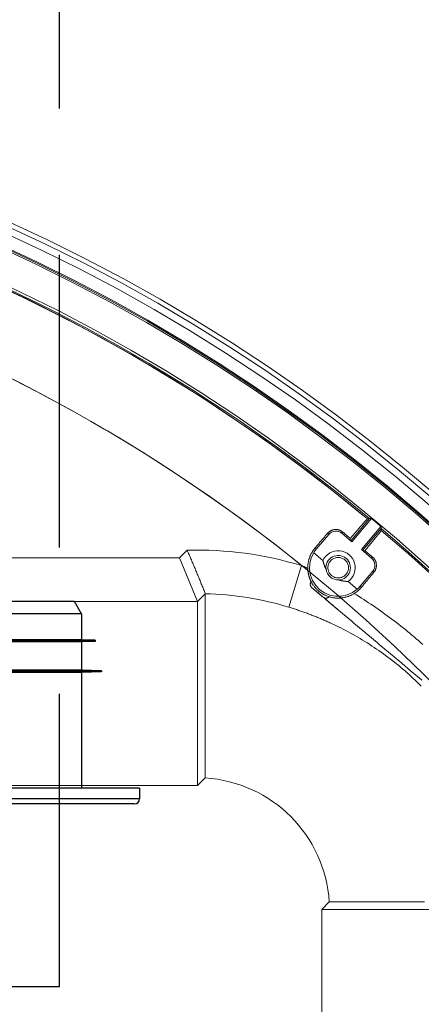
# Model space of a CAD drawing. Units: millimetres. Extents: x 17772 to 1611684, y 23298 to 77370.
# Drawn here: x 24578 to 24644, y 33237 to 33398 of the extents above; entities that cross this region are included whole.
import ezdxf

# ---------------------------------------------------------------- set-up
doc = ezdxf.new("R2010")
doc.units = ezdxf.units.MM
doc.header["$LTSCALE"] = 0.5
doc.linetypes.add('HIDDEN', pattern=[9.525, 6.35, -3.175])
doc.layers.add('CK_LEVEL_1', color=7, linetype='Continuous')
doc.layers.add('Unnamed [1]', color=5, linetype='Continuous', lineweight=0, true_color=0x0000ff)
doc.styles.get("Standard").update_dxf_attribs({"font": 'ARIALN.TTF'})

# ---------------------------------------------------------------- blocks, each defined once
blk = doc.blocks.new('*U127')
at = {"layer": 'Unnamed [1]', "color": 0, "linetype": 'Continuous', "lineweight": 0}
for p, q in [((172.91, 493.08), (175.94, 496.7)), ((173.1, 492.92), (176.27, 496.7)), ((174.63, 491.64), (177.8, 495.42)), ((174.82, 491.48), (177.85, 495.09)), ((167.28, 491.7), (169.32, 494.13)), ((169.13, 494.3), (169.32, 494.13)), ((171.43, 494.32), (171.59, 494.51)), ((171.43, 494.32), (173.1, 492.92)), ((172.83, 493.46), (172.86, 493.11)), ((167.08, 491.87), (167.28, 491.7)), ((-145.07, 490.3), (145.07, 490.3)), ((145.07, 490.3), (146.31, 491.55)), ((145.07, 490.3), (148.01, 483.21)), ((166.88, 491.14), (168.37, 489.89)), ((174.63, 491.64), (176.29, 490.24)), ((174.86, 491.44), (175.21, 491.47)), ((176.29, 490.24), (176.45, 490.42)), ((162.86, 482.26), (164.92, 489.04)), ((174.44, 485.7), (176.48, 488.13)), ((176.48, 488.13), (176.67, 487.97)), ((172.46, 486.46), (173.96, 485.21)), ((174.44, 485.7), (174.64, 485.53)), ((148.01, 483.19), (149.26, 484.45)), ((-148.01, 483.21), (148.01, 483.21)), ((148.01, 483.19), (148.01, 483.21)), ((148.01, 453.25), (148.01, 483.19)), ((148.01, 453.25), (149.24, 454.49)), ((-148.01, 453.25), (148.01, 453.25)), ((168.18, 433.09), (169.41, 434.32)), ((168.18, 433.09), (198.12, 433.09)), ((168.18, 290.92), (168.18, 433.09))]:
    blk.add_line(p, q, dxfattribs=at)
for points in [[(172.83, 493.46), (172.86, 493.5), (172.9, 493.54), (172.93, 493.57), (172.96, 493.61), (172.99, 493.65), (173.02, 493.68), (173.05, 493.72), (173.08, 493.76), (173.12, 493.79), (173.15, 493.83), (173.18, 493.87), (173.21, 493.91), (173.24, 493.94), (173.27, 493.98), (173.31, 494.02), (173.34, 494.05), (173.37, 494.09), (173.4, 494.13), (173.43, 494.16), (173.46, 494.2), (173.49, 494.24), (173.53, 494.28), (173.56, 494.31), (173.59, 494.35), (173.62, 494.39), (173.65, 494.42), (173.68, 494.46), (173.72, 494.5), (173.75, 494.53), (173.78, 494.57), (173.81, 494.61), (173.84, 494.64), (173.87, 494.68), (173.91, 494.72), (173.94, 494.76), (173.97, 494.79), (174, 494.83), (174.03, 494.87), (174.06, 494.9), (174.1, 494.94), (174.13, 494.98), (174.16, 495.01), (174.19, 495.05), (174.22, 495.09), (174.26, 495.12), (174.29, 495.16), (174.32, 495.2), (174.35, 495.23), (174.38, 495.27), (174.42, 495.31), (174.45, 495.34), (174.48, 495.38), (174.51, 495.42), (174.54, 495.45), (174.58, 495.49), (174.61, 495.53), (174.64, 495.56), (174.67, 495.6), (174.7, 495.64), (174.74, 495.67), (174.77, 495.71), (174.8, 495.75), (174.83, 495.78), (174.86, 495.82), (174.89, 495.86), (174.93, 495.89), (174.96, 495.93), (174.99, 495.97), (175.02, 496.01), (175.05, 496.04), (175.08, 496.08), (175.11, 496.12), (175.15, 496.15), (175.18, 496.19), (175.21, 496.23), (175.24, 496.26), (175.27, 496.3), (175.31, 496.33), (175.34, 496.37), (175.37, 496.41), (175.41, 496.44), (175.44, 496.48), (175.47, 496.51), (175.5, 496.55), (175.52, 496.59), (175.55, 496.62), (175.58, 496.65), (175.62, 496.66)], [(175.62, 496.66), (175.63, 496.66), (175.64, 496.66), (175.64, 496.66), (175.65, 496.66), (175.66, 496.66), (175.67, 496.66), (175.68, 496.66), (175.68, 496.66), (175.69, 496.66), (175.7, 496.66), (175.71, 496.67), (175.71, 496.67), (175.72, 496.67), (175.73, 496.67), (175.74, 496.67), (175.75, 496.67), (175.75, 496.67), (175.76, 496.67), (175.77, 496.67), (175.78, 496.67), (175.78, 496.67), (175.79, 496.67), (175.8, 496.67), (175.81, 496.68), (175.82, 496.68), (175.82, 496.68), (175.83, 496.68), (175.84, 496.68), (175.85, 496.68), (175.85, 496.68), (175.86, 496.68), (175.87, 496.68), (175.88, 496.68), (175.89, 496.68), (175.89, 496.68), (175.9, 496.68), (175.91, 496.68), (175.92, 496.69), (175.92, 496.69), (175.93, 496.69)], [(175.94, 496.7), (175.95, 496.7), (175.95, 496.71), (175.96, 496.71), (175.97, 496.72), (175.97, 496.72), (175.98, 496.72), (175.99, 496.73), (176, 496.73), (176.01, 496.73), (176.01, 496.73), (176.02, 496.73), (176.03, 496.73), (176.04, 496.73), (176.05, 496.73), (176.06, 496.73), (176.07, 496.73), (176.08, 496.73), (176.09, 496.73), (176.09, 496.73), (176.1, 496.73), (176.11, 496.74), (176.12, 496.74), (176.13, 496.74), (176.14, 496.74), (176.15, 496.74), (176.16, 496.74), (176.17, 496.74), (176.18, 496.74), (176.18, 496.74), (176.19, 496.73), (176.2, 496.73), (176.21, 496.73), (176.22, 496.73), (176.23, 496.73), (176.24, 496.72), (176.24, 496.72), (176.25, 496.72), (176.26, 496.71), (176.27, 496.71), (176.27, 496.7)], [(177.8, 495.42), (177.81, 495.41), (177.81, 495.41), (177.82, 495.4), (177.82, 495.39), (177.83, 495.39), (177.83, 495.38), (177.84, 495.37), (177.84, 495.36), (177.84, 495.36), (177.85, 495.35), (177.85, 495.34), (177.85, 495.33), (177.85, 495.32), (177.85, 495.31), (177.86, 495.3), (177.86, 495.3), (177.86, 495.29), (177.86, 495.28), (177.86, 495.27), (177.86, 495.26), (177.86, 495.25), (177.86, 495.24), (177.86, 495.23), (177.87, 495.22), (177.87, 495.21), (177.87, 495.2), (177.87, 495.2), (177.87, 495.19), (177.87, 495.18), (177.87, 495.17), (177.87, 495.16), (177.87, 495.15), (177.87, 495.15), (177.87, 495.14), (177.87, 495.13), (177.87, 495.12), (177.87, 495.11), (177.86, 495.11), (177.86, 495.1), (177.85, 495.09)], [(177.84, 495.08), (177.85, 495.07), (177.85, 495.07), (177.85, 495.06), (177.85, 495.05), (177.85, 495.04), (177.85, 495.04), (177.85, 495.03), (177.85, 495.02), (177.85, 495.01), (177.85, 495), (177.85, 495), (177.85, 494.99), (177.85, 494.98), (177.85, 494.97), (177.85, 494.97), (177.85, 494.96), (177.86, 494.95), (177.86, 494.94), (177.86, 494.93), (177.86, 494.93), (177.86, 494.92), (177.86, 494.91), (177.86, 494.9), (177.86, 494.9), (177.86, 494.89), (177.86, 494.88), (177.86, 494.87), (177.86, 494.86), (177.86, 494.86), (177.86, 494.85), (177.86, 494.84), (177.86, 494.83), (177.87, 494.83), (177.87, 494.82), (177.87, 494.81), (177.87, 494.8), (177.87, 494.79), (177.87, 494.79), (177.87, 494.78), (177.87, 494.77)], [(167.08, 491.87), (167.13, 491.94), (167.18, 492), (167.23, 492.06), (167.28, 492.12), (167.33, 492.18), (167.38, 492.24), (167.43, 492.3), (167.49, 492.36), (167.54, 492.42), (167.59, 492.48), (167.64, 492.54), (167.69, 492.6), (167.74, 492.66), (167.79, 492.72), (167.84, 492.78), (167.9, 492.85), (167.95, 492.91), (168, 492.97), (168.05, 493.03), (168.1, 493.09), (168.15, 493.15), (168.2, 493.21), (168.25, 493.27), (168.31, 493.33), (168.36, 493.39), (168.41, 493.45), (168.46, 493.51), (168.51, 493.57), (168.56, 493.63), (168.61, 493.69), (168.67, 493.75), (168.72, 493.81), (168.77, 493.88), (168.82, 493.94), (168.87, 494), (168.92, 494.06), (168.97, 494.12), (169.02, 494.18), (169.08, 494.24), (169.13, 494.3)], [(169.13, 494.3), (169.17, 494.35), (169.22, 494.4), (169.27, 494.45), (169.32, 494.49), (169.37, 494.54), (169.43, 494.58), (169.48, 494.62), (169.54, 494.66), (169.6, 494.69), (169.66, 494.72), (169.72, 494.75), (169.78, 494.78), (169.85, 494.8), (169.91, 494.83), (169.98, 494.85), (170.04, 494.87), (170.11, 494.88), (170.18, 494.89), (170.25, 494.9), (170.31, 494.91), (170.38, 494.91), (170.45, 494.92), (170.52, 494.92), (170.59, 494.91), (170.66, 494.91), (170.73, 494.9), (170.79, 494.88), (170.86, 494.87), (170.93, 494.85), (170.99, 494.83), (171.06, 494.81), (171.12, 494.79), (171.18, 494.76), (171.24, 494.73), (171.3, 494.7), (171.36, 494.67), (171.42, 494.63), (171.48, 494.59), (171.53, 494.55), (171.59, 494.51)], [(171.59, 494.51), (171.62, 494.48), (171.65, 494.45), (171.68, 494.43), (171.71, 494.4), (171.74, 494.38), (171.77, 494.35), (171.81, 494.32), (171.84, 494.3), (171.87, 494.27), (171.9, 494.24), (171.93, 494.22), (171.96, 494.19), (171.99, 494.17), (172.02, 494.14), (172.05, 494.11), (172.09, 494.09), (172.12, 494.06), (172.15, 494.04), (172.18, 494.01), (172.21, 493.98), (172.24, 493.96), (172.27, 493.93), (172.3, 493.91), (172.33, 493.88), (172.37, 493.85), (172.4, 493.83), (172.43, 493.8), (172.46, 493.77), (172.49, 493.75), (172.52, 493.72), (172.55, 493.7), (172.58, 493.67), (172.61, 493.64), (172.65, 493.62), (172.68, 493.59), (172.71, 493.57), (172.74, 493.54), (172.77, 493.51), (172.8, 493.49), (172.83, 493.46)], [(177.87, 494.77), (177.87, 494.73), (177.85, 494.7), (177.82, 494.66), (177.79, 494.63), (177.76, 494.6), (177.72, 494.56), (177.69, 494.52), (177.67, 494.48), (177.64, 494.44), (177.61, 494.41), (177.58, 494.37), (177.55, 494.33), (177.52, 494.29), (177.49, 494.25), (177.46, 494.21), (177.43, 494.18), (177.39, 494.14), (177.36, 494.1), (177.33, 494.06), (177.3, 494.03), (177.27, 493.99), (177.24, 493.95), (177.21, 493.92), (177.18, 493.88), (177.15, 493.84), (177.11, 493.8), (177.08, 493.77), (177.05, 493.73), (177.02, 493.69), (176.99, 493.65), (176.96, 493.61), (176.93, 493.58), (176.9, 493.54), (176.87, 493.5), (176.84, 493.46), (176.81, 493.43), (176.78, 493.39), (176.75, 493.35), (176.72, 493.31), (176.69, 493.27), (176.66, 493.24), (176.63, 493.2), (176.6, 493.16), (176.56, 493.12), (176.53, 493.08), (176.5, 493.05), (176.47, 493.01), (176.44, 492.97), (176.41, 492.93), (176.38, 492.9), (176.35, 492.86), (176.32, 492.82), (176.29, 492.78), (176.26, 492.74), (176.23, 492.71), (176.2, 492.67), (176.17, 492.63), (176.13, 492.59), (176.1, 492.56), (176.07, 492.52), (176.04, 492.48), (176.01, 492.44), (175.98, 492.41), (175.95, 492.37), (175.92, 492.33), (175.89, 492.29), (175.86, 492.26), (175.83, 492.22), (175.79, 492.18), (175.76, 492.14), (175.73, 492.11), (175.7, 492.07), (175.67, 492.03), (175.64, 491.99), (175.61, 491.96), (175.58, 491.92), (175.55, 491.88), (175.52, 491.84), (175.49, 491.81), (175.45, 491.77), (175.42, 491.73), (175.39, 491.69), (175.36, 491.66), (175.33, 491.62), (175.3, 491.58), (175.27, 491.54), (175.24, 491.51), (175.21, 491.47)], [(165.92, 488.58), (165.92, 488.67), (165.92, 488.76), (165.92, 488.85), (165.92, 488.94), (165.93, 489.03), (165.93, 489.12), (165.94, 489.2), (165.95, 489.29), (165.96, 489.38), (165.98, 489.47), (165.99, 489.56), (166.01, 489.64), (166.03, 489.73), (166.05, 489.82), (166.07, 489.91), (166.09, 489.99), (166.11, 490.08), (166.14, 490.16), (166.17, 490.25), (166.2, 490.33), (166.23, 490.42), (166.26, 490.5), (166.29, 490.58), (166.33, 490.67), (166.36, 490.75), (166.4, 490.83), (166.44, 490.91), (166.48, 490.99), (166.52, 491.07), (166.57, 491.14), (166.61, 491.22), (166.66, 491.3), (166.7, 491.37), (166.75, 491.45), (166.8, 491.52), (166.86, 491.59), (166.91, 491.67), (166.96, 491.74), (167.02, 491.81), (167.08, 491.87)], [(146.31, 491.55), (146.39, 491.37), (146.47, 491.2), (146.54, 491.02), (146.62, 490.84), (146.69, 490.67), (146.77, 490.49), (146.84, 490.32), (146.92, 490.14), (146.99, 489.96), (147.07, 489.79), (147.14, 489.61), (147.22, 489.43), (147.29, 489.26), (147.37, 489.08), (147.44, 488.9), (147.51, 488.73), (147.59, 488.55), (147.66, 488.37), (147.74, 488.19), (147.81, 488.02), (147.88, 487.84), (147.96, 487.66), (148.03, 487.49), (148.1, 487.31), (148.18, 487.13), (148.25, 486.95), (148.32, 486.78), (148.4, 486.6), (148.47, 486.42), (148.54, 486.24), (148.61, 486.07), (148.69, 485.89), (148.76, 485.71), (148.83, 485.53), (148.9, 485.36), (148.97, 485.18), (149.05, 485), (149.12, 484.82), (149.19, 484.65), (149.26, 484.47)], [(175.21, 491.47), (175.24, 491.44), (175.27, 491.42), (175.3, 491.39), (175.33, 491.36), (175.36, 491.34), (175.39, 491.31), (175.42, 491.29), (175.46, 491.26), (175.49, 491.23), (175.52, 491.21), (175.55, 491.18), (175.58, 491.16), (175.61, 491.13), (175.64, 491.1), (175.67, 491.08), (175.7, 491.05), (175.74, 491.03), (175.77, 491), (175.8, 490.97), (175.83, 490.95), (175.86, 490.92), (175.89, 490.89), (175.92, 490.87), (175.95, 490.84), (175.98, 490.82), (176.02, 490.79), (176.05, 490.76), (176.08, 490.74), (176.11, 490.71), (176.14, 490.69), (176.17, 490.66), (176.2, 490.63), (176.23, 490.61), (176.26, 490.58), (176.3, 490.56), (176.33, 490.53), (176.36, 490.5), (176.39, 490.48), (176.42, 490.45), (176.45, 490.42)], [(176.45, 490.42), (176.5, 490.38), (176.55, 490.33), (176.6, 490.28), (176.65, 490.23), (176.69, 490.18), (176.73, 490.12), (176.77, 490.07), (176.81, 490.01), (176.85, 489.95), (176.88, 489.89), (176.91, 489.83), (176.94, 489.77), (176.96, 489.71), (176.99, 489.64), (177.01, 489.58), (177.02, 489.51), (177.04, 489.45), (177.05, 489.38), (177.06, 489.31), (177.07, 489.24), (177.07, 489.17), (177.08, 489.1), (177.08, 489.03), (177.07, 488.97), (177.07, 488.9), (177.06, 488.83), (177.05, 488.76), (177.03, 488.7), (177.02, 488.63), (177, 488.56), (176.98, 488.5), (176.95, 488.44), (176.93, 488.37), (176.9, 488.31), (176.87, 488.25), (176.83, 488.19), (176.8, 488.13), (176.76, 488.08), (176.72, 488.02), (176.67, 487.97)], [(164.92, 489.04), (164.94, 489.03), (164.97, 489.02), (164.99, 489.01), (165.02, 489), (165.04, 488.99), (165.07, 488.97), (165.09, 488.96), (165.12, 488.95), (165.14, 488.94), (165.17, 488.93), (165.19, 488.92), (165.22, 488.9), (165.24, 488.89), (165.27, 488.88), (165.29, 488.87), (165.32, 488.86), (165.34, 488.85), (165.37, 488.84), (165.39, 488.82), (165.42, 488.81), (165.44, 488.8), (165.47, 488.79), (165.49, 488.78), (165.52, 488.77), (165.54, 488.75), (165.57, 488.74), (165.59, 488.73), (165.62, 488.72), (165.64, 488.71), (165.67, 488.7), (165.69, 488.68), (165.72, 488.67), (165.74, 488.66), (165.77, 488.65), (165.79, 488.64), (165.82, 488.63), (165.84, 488.61), (165.87, 488.6), (165.89, 488.59), (165.92, 488.58)], [(168.89, 488.47), (168.87, 488.5), (168.85, 488.53), (168.83, 488.57), (168.82, 488.6), (168.8, 488.64), (168.78, 488.67), (168.77, 488.7), (168.75, 488.74), (168.73, 488.77), (168.72, 488.81), (168.7, 488.84), (168.69, 488.88), (168.67, 488.91), (168.66, 488.95), (168.65, 488.98), (168.63, 489.02), (168.62, 489.05), (168.61, 489.09), (168.59, 489.13), (168.58, 489.16), (168.57, 489.2), (168.56, 489.23), (168.54, 489.27), (168.53, 489.3), (168.52, 489.34), (168.51, 489.38), (168.5, 489.41), (168.49, 489.45), (168.48, 489.49), (168.47, 489.52), (168.46, 489.56), (168.45, 489.6), (168.44, 489.63), (168.43, 489.67), (168.42, 489.71), (168.41, 489.74), (168.4, 489.78), (168.39, 489.82), (168.38, 489.85), (168.37, 489.89)], [(166.46, 486.44), (166.44, 486.49), (166.41, 486.54), (166.39, 486.59), (166.36, 486.64), (166.34, 486.69), (166.32, 486.74), (166.3, 486.79), (166.28, 486.85), (166.26, 486.9), (166.24, 486.95), (166.22, 487), (166.2, 487.05), (166.18, 487.11), (166.16, 487.16), (166.14, 487.21), (166.13, 487.27), (166.11, 487.32), (166.1, 487.37), (166.08, 487.43), (166.07, 487.48), (166.06, 487.53), (166.04, 487.59), (166.03, 487.64), (166.02, 487.7), (166.01, 487.75), (166, 487.81), (165.99, 487.86), (165.98, 487.92), (165.97, 487.97), (165.96, 488.03), (165.96, 488.08), (165.95, 488.14), (165.94, 488.19), (165.94, 488.25), (165.93, 488.3), (165.93, 488.36), (165.93, 488.41), (165.92, 488.47), (165.92, 488.52), (165.92, 488.58)], [(176.67, 487.97), (176.62, 487.9), (176.57, 487.84), (176.52, 487.78), (176.47, 487.72), (176.42, 487.66), (176.37, 487.6), (176.32, 487.54), (176.27, 487.48), (176.22, 487.42), (176.17, 487.36), (176.12, 487.29), (176.07, 487.23), (176.02, 487.17), (175.96, 487.11), (175.91, 487.05), (175.86, 486.99), (175.81, 486.93), (175.76, 486.87), (175.71, 486.81), (175.66, 486.74), (175.61, 486.68), (175.56, 486.62), (175.51, 486.56), (175.46, 486.5), (175.41, 486.44), (175.36, 486.38), (175.3, 486.32), (175.25, 486.26), (175.2, 486.2), (175.15, 486.13), (175.1, 486.07), (175.05, 486.01), (175, 485.95), (174.95, 485.89), (174.9, 485.83), (174.85, 485.77), (174.8, 485.71), (174.75, 485.65), (174.69, 485.59), (174.64, 485.53)], [(166.46, 486.44), (166.45, 486.42), (166.43, 486.39), (166.42, 486.37), (166.4, 486.34), (166.39, 486.32), (166.38, 486.29), (166.37, 486.27), (166.36, 486.24), (166.35, 486.21), (166.35, 486.19), (166.34, 486.16), (166.34, 486.13), (166.33, 486.1), (166.33, 486.08), (166.33, 486.05), (166.33, 486.02), (166.33, 485.99), (166.33, 485.96), (166.33, 485.94), (166.33, 485.91), (166.34, 485.88), (166.34, 485.85), (166.35, 485.83), (166.36, 485.8), (166.37, 485.77), (166.38, 485.75), (166.39, 485.72), (166.4, 485.69), (166.41, 485.67), (166.42, 485.64), (166.44, 485.62), (166.45, 485.6), (166.47, 485.57), (166.48, 485.55), (166.5, 485.53), (166.52, 485.51), (166.54, 485.49), (166.56, 485.47), (166.58, 485.45), (166.6, 485.43)], [(169.4, 483.97), (169.31, 484), (169.21, 484.03), (169.12, 484.07), (169.03, 484.1), (168.94, 484.14), (168.85, 484.18), (168.76, 484.22), (168.67, 484.26), (168.58, 484.31), (168.49, 484.35), (168.41, 484.4), (168.32, 484.45), (168.24, 484.5), (168.16, 484.55), (168.07, 484.61), (167.99, 484.67), (167.91, 484.72), (167.83, 484.78), (167.76, 484.84), (167.68, 484.91), (167.61, 484.97), (167.53, 485.04), (167.46, 485.11), (167.39, 485.17), (167.32, 485.24), (167.25, 485.32), (167.18, 485.39), (167.12, 485.46), (167.06, 485.54), (166.99, 485.61), (166.93, 485.69), (166.87, 485.77), (166.82, 485.85), (166.76, 485.93), (166.71, 486.01), (166.65, 486.1), (166.6, 486.18), (166.55, 486.27), (166.51, 486.35), (166.46, 486.44)], [(172.46, 486.46), (172.43, 486.46), (172.39, 486.46), (172.35, 486.46), (172.31, 486.47), (172.28, 486.47), (172.24, 486.47), (172.2, 486.48), (172.16, 486.48), (172.12, 486.48), (172.09, 486.49), (172.05, 486.49), (172.01, 486.49), (171.97, 486.5), (171.94, 486.5), (171.9, 486.51), (171.86, 486.51), (171.82, 486.52), (171.78, 486.52), (171.75, 486.53), (171.71, 486.54), (171.67, 486.54), (171.63, 486.55), (171.6, 486.55), (171.56, 486.56), (171.52, 486.57), (171.49, 486.58), (171.45, 486.58), (171.41, 486.59), (171.37, 486.6), (171.34, 486.61), (171.3, 486.62), (171.26, 486.63), (171.23, 486.64), (171.19, 486.65), (171.15, 486.66), (171.12, 486.67), (171.08, 486.68), (171.05, 486.69), (171.01, 486.7), (170.97, 486.72)], [(174.64, 485.53), (174.62, 485.5), (174.59, 485.47), (174.57, 485.44), (174.54, 485.41), (174.51, 485.38), (174.49, 485.35), (174.46, 485.32), (174.43, 485.29), (174.41, 485.26), (174.38, 485.23), (174.35, 485.21), (174.33, 485.18), (174.3, 485.15), (174.27, 485.12), (174.24, 485.1), (174.21, 485.07), (174.18, 485.04), (174.15, 485.02), (174.12, 484.99), (174.1, 484.97), (174.07, 484.94), (174.04, 484.92), (174.01, 484.89), (173.98, 484.87), (173.95, 484.84), (173.91, 484.82), (173.88, 484.79), (173.85, 484.77), (173.82, 484.74), (173.79, 484.72), (173.76, 484.7), (173.73, 484.67), (173.69, 484.65), (173.66, 484.63), (173.63, 484.61), (173.6, 484.59), (173.56, 484.56), (173.53, 484.54), (173.5, 484.52), (173.47, 484.5)], [(149.26, 483.96), (149.26, 483.23), (149.26, 482.49), (149.26, 481.75), (149.26, 481.02), (149.26, 480.28), (149.26, 479.54), (149.26, 478.81), (149.26, 478.07), (149.26, 477.33), (149.26, 476.59), (149.26, 475.86), (149.26, 475.12), (149.26, 474.38), (149.26, 473.65), (149.26, 472.91), (149.26, 472.17), (149.26, 471.44), (149.26, 470.7), (149.26, 469.96), (149.26, 469.23), (149.26, 468.49), (149.25, 467.75), (149.25, 467.01), (149.25, 466.28), (149.25, 465.54), (149.25, 464.8), (149.25, 464.07), (149.25, 463.33), (149.25, 462.59), (149.25, 461.86), (149.25, 461.12), (149.25, 460.38), (149.25, 459.65), (149.25, 458.91), (149.24, 458.17), (149.24, 457.43), (149.24, 456.7), (149.24, 455.96), (149.24, 455.22), (149.24, 454.49)], [(149.26, 484.45), (149.26, 484.44), (149.26, 484.43), (149.26, 484.41), (149.26, 484.4), (149.26, 484.39), (149.26, 484.38), (149.26, 484.37), (149.26, 484.35), (149.26, 484.34), (149.26, 484.33), (149.26, 484.32), (149.26, 484.3), (149.26, 484.29), (149.26, 484.28), (149.26, 484.27), (149.26, 484.26), (149.26, 484.24), (149.26, 484.23), (149.26, 484.22), (149.26, 484.21), (149.26, 484.2), (149.26, 484.18), (149.26, 484.17), (149.26, 484.16), (149.26, 484.15), (149.26, 484.13), (149.26, 484.12), (149.26, 484.11), (149.26, 484.1), (149.26, 484.09), (149.26, 484.07), (149.26, 484.06), (149.26, 484.05), (149.26, 484.04), (149.26, 484.02), (149.26, 484.01), (149.26, 484), (149.26, 483.99), (149.26, 483.98), (149.26, 483.96)], [(166.6, 485.43), (166.64, 485.39), (166.69, 485.35), (166.73, 485.32), (166.78, 485.28), (166.82, 485.24), (166.86, 485.2), (166.91, 485.17), (166.95, 485.13), (167, 485.09), (167.04, 485.05), (167.09, 485.02), (167.13, 484.98), (167.18, 484.94), (167.22, 484.9), (167.27, 484.87), (167.31, 484.83), (167.35, 484.79), (167.4, 484.75), (167.44, 484.72), (167.49, 484.68), (167.53, 484.64), (167.58, 484.6), (167.62, 484.57), (167.67, 484.53), (167.71, 484.49), (167.76, 484.45), (167.8, 484.42), (167.84, 484.38), (167.89, 484.34), (167.93, 484.3), (167.98, 484.27), (168.02, 484.23), (168.07, 484.19), (168.11, 484.15), (168.16, 484.12), (168.2, 484.08), (168.25, 484.04), (168.29, 484), (168.34, 483.97), (168.38, 483.93)], [(166.6, 485.43), (167.06, 485.04), (167.51, 484.66), (167.97, 484.27), (168.43, 483.89), (168.89, 483.5), (169.35, 483.12), (169.81, 482.73), (170.26, 482.34), (170.72, 481.96), (171.18, 481.57), (171.64, 481.19), (172.1, 480.8), (172.55, 480.42), (173.01, 480.03), (173.47, 479.64), (173.93, 479.26), (174.39, 478.87), (174.85, 478.49), (175.3, 478.1), (175.76, 477.72), (176.22, 477.33), (176.68, 476.94), (177.14, 476.56), (177.6, 476.17), (178.05, 475.79), (178.51, 475.4), (178.97, 475.02), (179.43, 474.63), (179.89, 474.25), (180.35, 473.86), (180.81, 473.48), (181.26, 473.09), (181.72, 472.71), (182.18, 472.32), (182.64, 471.94), (183.1, 471.55), (183.56, 471.17), (184.02, 470.78), (184.48, 470.4)], [(168.38, 483.93), (168.4, 483.91), (168.42, 483.9), (168.45, 483.88), (168.47, 483.86), (168.5, 483.85), (168.52, 483.84), (168.54, 483.82), (168.57, 483.81), (168.6, 483.8), (168.62, 483.79), (168.65, 483.78), (168.68, 483.78), (168.7, 483.77), (168.73, 483.76), (168.76, 483.76), (168.79, 483.76), (168.81, 483.75), (168.84, 483.75), (168.87, 483.75), (168.9, 483.75), (168.93, 483.75), (168.95, 483.76), (168.98, 483.76), (169.01, 483.77), (169.04, 483.77), (169.06, 483.78), (169.09, 483.79), (169.12, 483.79), (169.14, 483.8), (169.17, 483.82), (169.19, 483.83), (169.22, 483.84), (169.24, 483.85), (169.27, 483.87), (169.29, 483.88), (169.31, 483.9), (169.34, 483.92), (169.36, 483.93), (169.38, 483.95), (169.4, 483.97)], [(168.38, 483.93), (168.44, 483.88), (168.5, 483.83), (168.56, 483.78), (168.61, 483.73), (168.67, 483.68), (168.73, 483.63), (168.79, 483.58), (168.85, 483.53), (168.91, 483.48), (168.97, 483.44), (169.03, 483.39), (169.09, 483.34), (169.14, 483.29), (169.2, 483.24), (169.26, 483.19), (169.32, 483.14), (169.38, 483.09), (169.44, 483.04), (169.5, 482.99), (169.56, 482.94), (169.61, 482.89), (169.67, 482.84), (169.73, 482.79), (169.79, 482.74), (169.85, 482.69), (169.91, 482.64), (169.97, 482.59), (170.03, 482.54), (170.09, 482.49), (170.14, 482.45), (170.2, 482.4), (170.26, 482.35), (170.32, 482.3), (170.38, 482.25), (170.44, 482.2), (170.5, 482.15), (170.56, 482.1), (170.61, 482.05), (170.67, 482), (170.73, 481.95)], [(173.47, 484.5), (173.38, 484.45), (173.28, 484.39), (173.19, 484.34), (173.1, 484.29), (173, 484.25), (172.91, 484.2), (172.81, 484.16), (172.71, 484.12), (172.61, 484.08), (172.52, 484.04), (172.42, 484.01), (172.32, 483.97), (172.21, 483.94), (172.11, 483.92), (172.01, 483.89), (171.91, 483.87), (171.8, 483.85), (171.7, 483.83), (171.6, 483.81), (171.49, 483.79), (171.39, 483.78), (171.28, 483.77), (171.17, 483.76), (171.07, 483.76), (170.96, 483.75), (170.86, 483.75), (170.75, 483.75), (170.65, 483.76), (170.54, 483.76), (170.44, 483.77), (170.33, 483.78), (170.23, 483.79), (170.12, 483.81), (170.02, 483.82), (169.91, 483.84), (169.81, 483.86), (169.71, 483.89), (169.6, 483.91), (169.5, 483.94), (169.4, 483.97)], [(173.47, 484.5), (173.86, 484.26), (174.25, 484.01), (174.64, 483.76), (175.03, 483.51), (175.42, 483.26), (175.81, 483.01), (176.19, 482.75), (176.58, 482.49), (176.96, 482.23), (177.34, 481.96), (177.72, 481.7), (178.1, 481.43), (178.47, 481.16), (178.85, 480.89), (179.22, 480.61), (179.59, 480.33), (179.96, 480.05), (180.33, 479.77), (180.69, 479.49), (181.06, 479.2), (181.42, 478.91), (181.78, 478.62), (182.14, 478.33), (182.5, 478.04), (182.85, 477.74), (183.21, 477.44), (183.56, 477.14), (183.91, 476.84), (184.26, 476.53), (184.61, 476.23)], [(162.86, 482.26), (163.03, 482.21), (163.21, 482.16), (163.38, 482.1), (163.56, 482.05), (163.73, 481.99), (163.9, 481.93), (164.08, 481.88), (164.25, 481.82), (164.42, 481.76), (164.59, 481.7), (164.77, 481.64), (164.94, 481.58), (165.11, 481.52), (165.28, 481.46), (165.45, 481.4), (165.63, 481.34), (165.8, 481.28), (165.97, 481.21), (166.14, 481.15), (166.31, 481.09), (166.48, 481.02), (166.65, 480.95), (166.82, 480.89), (166.99, 480.82), (167.16, 480.75), (167.33, 480.69), (167.5, 480.62), (167.67, 480.55), (167.83, 480.48), (168, 480.41), (168.17, 480.34), (168.34, 480.27), (168.51, 480.19), (168.67, 480.12), (168.84, 480.05), (169.01, 479.97), (169.17, 479.9), (169.34, 479.82), (169.5, 479.75), (169.67, 479.67)], [(169.67, 479.67), (170.08, 479.48), (170.48, 479.29), (170.89, 479.09), (171.29, 478.89), (171.69, 478.69), (172.09, 478.48), (172.49, 478.27), (172.88, 478.05), (173.28, 477.83), (173.67, 477.61), (174.06, 477.39), (174.45, 477.16), (174.83, 476.93), (175.21, 476.69), (175.6, 476.45), (175.98, 476.21), (176.35, 475.96), (176.73, 475.72), (177.1, 475.46), (177.47, 475.21), (177.84, 474.95), (178.21, 474.69), (178.57, 474.42), (178.93, 474.16), (179.29, 473.88), (179.65, 473.61), (180, 473.33), (180.35, 473.05), (180.7, 472.77), (181.05, 472.48), (181.39, 472.19), (181.73, 471.9), (182.07, 471.6), (182.41, 471.3), (182.74, 471), (183.07, 470.69), (183.4, 470.39), (183.72, 470.08), (184.05, 469.76), (184.37, 469.44)], [(169.41, 434.32), (170.15, 434.32), (170.88, 434.32), (171.62, 434.32), (172.36, 434.32), (173.09, 434.32), (173.83, 434.32), (174.57, 434.32), (175.31, 434.32), (176.04, 434.33), (176.78, 434.33), (177.52, 434.33), (178.25, 434.33), (178.99, 434.33), (179.73, 434.33), (180.46, 434.33), (181.2, 434.33), (181.94, 434.33), (182.67, 434.33), (183.41, 434.33), (184.15, 434.33), (184.89, 434.33)]]:
    blk.add_lwpolyline(points, dxfattribs=at)
at = {"layer": 'Unnamed [1]', "color": 0, "linetype": 'Continuous', "lineweight": 0, "extrusion": (0, 0, -1)}
for points in [[(-173.96, 485.21), (-173.19, 484.65), (-172.32, 484.27), (-171.4, 484.06), (-170.45, 484.05), (-169.52, 484.23), (-168.64, 484.59), (-167.86, 485.12), (-167.2, 485.8), (-166.69, 486.6), (-166.35, 487.49), (-166.2, 488.42), (-166.24, 489.37), (-166.47, 490.29), (-166.88, 491.14)], [(-170.97, 486.72), (-170.6, 486.73), (-170.24, 486.82), (-169.89, 486.97), (-169.59, 487.18), (-169.32, 487.45), (-169.11, 487.76), (-168.97, 488.1), (-168.89, 488.47)]]:
    blk.add_lwpolyline(points, dxfattribs=at)
at = {"layer": 'Unnamed [1]', "color": 0, "linetype": 'Continuous', "lineweight": 0}
blk.add_lwpolyline([(171.93, 489.98), (171.81, 490.07), (171.69, 490.15), (171.56, 490.22), (171.42, 490.27), (171.28, 490.32), (171.14, 490.35), (171, 490.36), (170.86, 490.37), (170.72, 490.36), (170.58, 490.35), (170.44, 490.32), (170.3, 490.27), (170.17, 490.22), (170.04, 490.15), (169.92, 490.08), (169.8, 489.99), (169.69, 489.89), (169.59, 489.77), (169.49, 489.65), (169.41, 489.53), (169.35, 489.4), (169.29, 489.26), (169.25, 489.12), (169.22, 488.98), (169.2, 488.84), (169.2, 488.7), (169.2, 488.56), (169.22, 488.42), (169.25, 488.28), (169.29, 488.14), (169.35, 488.01), (169.41, 487.88), (169.49, 487.76), (169.58, 487.64), (169.68, 487.53), (169.79, 487.43), (169.91, 487.33), (170.04, 487.25), (170.17, 487.19), (170.3, 487.13), (170.44, 487.09), (170.58, 487.06), (170.72, 487.04), (170.87, 487.04), (171.01, 487.04), (171.15, 487.06), (171.29, 487.09), (171.42, 487.13), (171.56, 487.19), (171.69, 487.25), (171.81, 487.33), (171.93, 487.42), (172.04, 487.52), (172.14, 487.63), (172.23, 487.75), (172.31, 487.88), (172.38, 488.01), (172.43, 488.15), (172.48, 488.28), (172.51, 488.42), (172.52, 488.57), (172.53, 488.71), (172.52, 488.85), (172.51, 488.99), (172.47, 489.13), (172.43, 489.27), (172.38, 489.4), (172.31, 489.53), (172.24, 489.65), (172.15, 489.77), (172.05, 489.88)], close=True, dxfattribs=at)
for radius in [285.08, 284.32, 283.15, 281.12, 280.93, 280.7, 275.54]:
    blk.add_circle((0, 285.08), radius, dxfattribs=at)
at = {"layer": 'Unnamed [1]', "color": 0, "lineweight": 0}
for radius, start, end in [(274.97, 50.4881, 29.0885), (262.3, 330.0778, 321.7783)]:
    blk.add_arc((0, 285.08), radius, start, end, dxfattribs=at)
at = {"layer": 'Unnamed [1]', "color": 0, "linetype": 'Continuous', "lineweight": 0}
for centre, radius, start, end in [((0, 285.08), 275.19, 50.2599, 69.7401), ((0, 285.08), 274.97, 50.3058, 69.6942), ((0, 285.08), 262.3, 51.0424, 69.2456), ((0, 285.08), 275.42, 49.7923, 50.2077), ((0, 285.08), 275.19, 30.2599, 49.7401), ((170.47, 493.17), 1.49, 50, 140), ((0, 285.08), 274.97, 30.3058, 49.6942), ((147.89, 432.97), 58.6, 73.1093, 91.5427), ((170.86, 488.7), 4.67, 140, 148.443), ((170.86, 488.7), 2.76, 305.5992, 154.4008), ((170.86, 488.7), 1.99, 273.2656, 186.7344), ((175.33, 489.09), 1.49, 320, 50), ((170.86, 488.7), 4.67, 311.557, 320), ((147.89, 432.97), 51.52, 73.1093, 88.4783), ((147.89, 432.97), 21.56, 3.5831, 86.4169)]:
    blk.add_arc(centre, radius, start, end, dxfattribs=at)
at = {"flags": 1}
for tag, p in [('LÉGENDE', (-190.32, 782.54)), ('DESCRIPTION', (-190.32, 745.29)), ('FOURNISSEUR', (-192.89, 704.17)), ('PART_NO', (-195.16, 659.94))]:
    blk.add_attdef(tag, p, '', height=20, dxfattribs=at)

msp = doc.modelspace()

# ---------------------------------------------------------------- linework, layer by layer
at = {"color": 0, "linetype": 'HIDDEN', "ltscale": 15}
for p, q in [((24584.86, 33240.28), (24584.86, 33570.8)), ((24484.86, 33240.28), (24584.86, 33240.28))]:
    msp.add_line(p, q, dxfattribs=at)
at = {"layer": 'CK_LEVEL_1', "color": 23, "linetype": 'Continuous'}
for p, q in [((24587.28, 33302.91), (24479.1, 33302.91)), ((24588.42, 33300.93), (24587.28, 33302.91)), ((24588.42, 33300.93), (24477.96, 33300.93)), ((24588.42, 33300.93), (24588.42, 33296.7)), ((24590.66, 33296.62), (24475.71, 33296.62)), ((24590.66, 33296.43), (24475.71, 33296.43)), ((24588.42, 33296.7), (24477.96, 33296.7)), ((24588.42, 33296.35), (24477.96, 33296.35)), ((24590.66, 33296.62), (24588.42, 33296.7)), ((24590.66, 33296.43), (24588.42, 33296.35)), ((24588.42, 33296.35), (24588.42, 33291.73)), ((24590.66, 33296.62), (24590.66, 33296.43)), ((24591.66, 33291.65), (24474.72, 33291.65)), ((24591.66, 33291.46), (24474.72, 33291.46)), ((24588.42, 33291.73), (24477.96, 33291.73)), ((24588.42, 33291.38), (24477.96, 33291.38)), ((24591.66, 33291.65), (24588.42, 33291.73)), ((24591.66, 33291.46), (24588.42, 33291.38)), ((24588.42, 33291.38), (24588.42, 33272.54)), ((24591.66, 33291.65), (24591.66, 33291.46)), ((24597.85, 33272.54), (24576.29, 33272.54)), ((24597.85, 33272.54), (24597.85, 33270.83)), ((24597, 33269.98), (24552.39, 33269.98)), ((24597.85, 33270.83), (24555.06, 33270.83))]:
    msp.add_line(p, q, dxfattribs=at)
msp.add_arc((24597, 33270.83), 0.852, 270, 0, dxfattribs=at)

# ---------------------------------------------------------------- block references
at = {"color": 0}
msp.add_blockref('*U127', (24459.28, 32819.72), dxfattribs=at)

doc.saveas('drawing.dxf')
